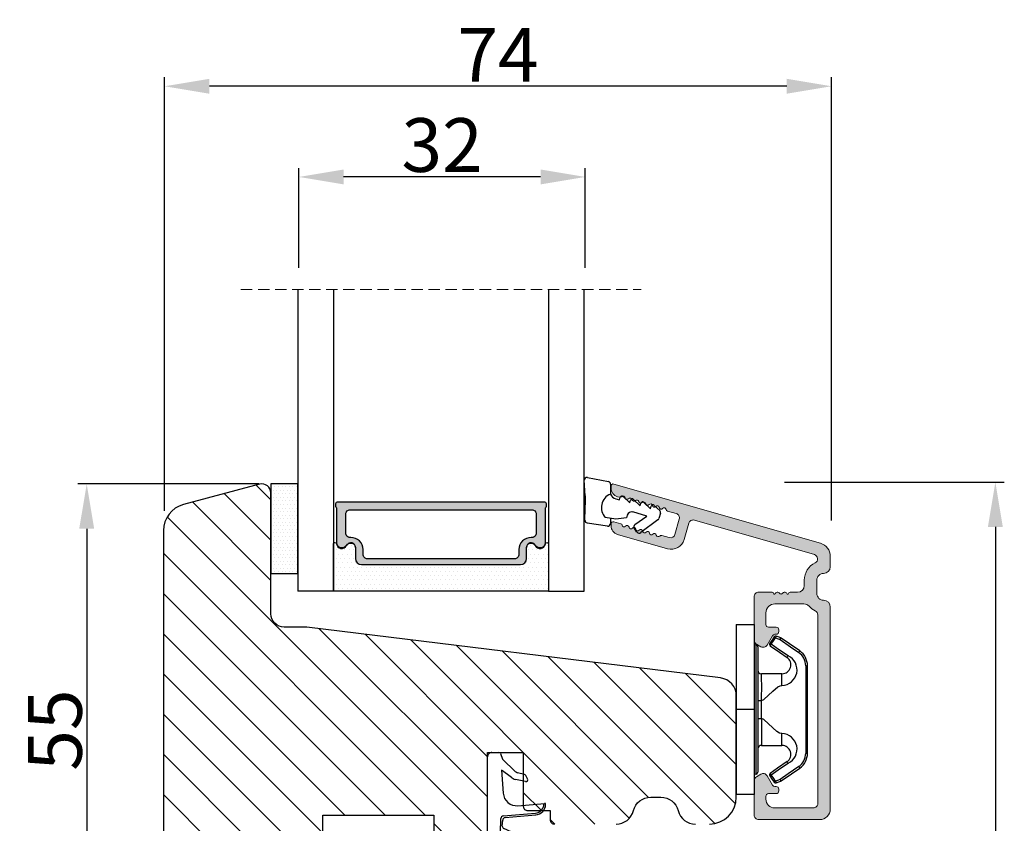
# Model space of a CAD drawing. Units: millimetres. Extents: x 3120 to 9258, y -2266 to 6.
# Drawn here: x 6764 to 6791, y -479 to -456 of the extents above; entities that cross this region are included whole.
import ezdxf

# ---------------------------------------------------------------- set-up
doc = ezdxf.new("R2010")
doc.units = ezdxf.units.MM
doc.linetypes.add('HIDDEN', pattern=[1.905, 1.27, -0.635])
doc.layers.get('0').update_dxf_attribs({"lineweight": 0})
doc.layers.get('DEFPOINTS').update_dxf_attribs({"lineweight": 0})
for name, color, linetype, lineweight in [('02 MEASURES', 156, 'Continuous', 13), ('03 FRAME', 40, 'Continuous', 25), ('06 SASH HATCH', 40, 'Continuous', 0), ('07 GLASS', 151, 'Continuous', 25), ('10 ALUMINIUM HATCH', 55, 'Continuous', 0), ('13 GASKET', 254, 'Continuous', 25), ('14 GASKET HATCH', 254, 'Continuous', 0), ('15 CLIPS', 22, 'Continuous', 25), ('19 PV', 7, 'Continuous', 25), ('22 GLASKLODS', 22, 'Continuous', 25)]:
    doc.layers.add(name, color=color, linetype=linetype, lineweight=lineweight)
doc.styles.add('M1x0.25', font='arial.ttf', dxfattribs={"height": 1.5})
doc.dimstyles.new('M1x0.25', dxfattribs={"dimscale": 0, "dimtxt": 1.5, "dimasz": 1.25, "dimexe": 0.25, "dimexo": 0.5, "dimgap": 0.125, "dimtad": 1, "dimdec": 0, "dimlfac": 4, "dimdsep": 46, "dimtxsty": 'M1x0.25', "dimcen": -1, "dimclrd": 256, "dimclre": 256, "dimclrt": 256, "dimazin": 2, "dimtfac": 1, "dimtdec": 0, "dimtmove": 0, "dimatfit": 3, "dimfxl": 1, "dimtolj": 1, "dimarcsym": 0})

# ---------------------------------------------------------------- blocks, each defined once
blk = doc.blocks.new('*D852')
at = {"layer": '02 MEASURES', "lineweight": -2}
for p, q in [((6785.108, -469.041), (6791.25, -469.041)), ((6791, -470.291), (6791, -497.791)), ((6784.754, -499.041), (6791.25, -499.041))]:
    blk.add_line(p, q, dxfattribs=at)
at = {"layer": '02 MEASURES'}
for points in [[(6791.208, -470.291), (6790.791, -470.291), (6791, -469.041)], [(6790.791, -497.791), (6791.208, -497.791), (6791, -499.041)]]:
    blk.add_solid(points, dxfattribs=at)
at = {"layer": 'DEFPOINTS', "color": 0}
for p in [(6784.608, -469.041), (6784.254, -499.041), (6791, -499.041)]:
    blk.add_point(p, dxfattribs=at)
at = {"layer": '02 MEASURES', "insert": (6790.109, -484.041), "char_height": 1.5, "attachment_point": 5, "rotation": 90, "style": 'M1x0.25'}
blk.add_mtext('\\A1;120', dxfattribs=at)
blk = doc.blocks.new('*D853')
at = {"layer": '02 MEASURES', "lineweight": -2}
for p, q in [((6770.427, -469.088), (6765.37, -469.088)), ((6765.62, -470.338), (6765.62, -481.588)), ((6768.577, -482.838), (6765.37, -482.838))]:
    blk.add_line(p, q, dxfattribs=at)
at = {"layer": '02 MEASURES'}
for points in [[(6765.828, -470.338), (6765.411, -470.338), (6765.62, -469.088)], [(6765.411, -481.588), (6765.828, -481.588), (6765.62, -482.838)]]:
    blk.add_solid(points, dxfattribs=at)
at = {"layer": 'DEFPOINTS', "color": 0}
for p in [(6770.927, -469.088), (6765.62, -482.838), (6769.077, -482.838)]:
    blk.add_point(p, dxfattribs=at)
at = {"layer": '02 MEASURES', "insert": (6764.732, -475.963), "char_height": 1.5, "attachment_point": 5, "rotation": 90, "style": 'M1x0.25'}
blk.add_mtext('\\A1;55', dxfattribs=at)
blk = doc.blocks.new('*D854')
at = {"layer": '02 MEASURES', "lineweight": -2}
for p, q in [((6767.796, -469.844), (6767.796, -457.732)), ((6786.421, -470.113), (6786.421, -457.732)), ((6785.171, -457.982), (6769.046, -457.982))]:
    blk.add_line(p, q, dxfattribs=at)
at = {"layer": '02 MEASURES'}
for points in [[(6769.046, -457.774), (6769.046, -458.191), (6767.796, -457.982)], [(6785.171, -458.191), (6785.171, -457.774), (6786.421, -457.982)]]:
    blk.add_solid(points, dxfattribs=at)
at = {"layer": 'DEFPOINTS', "color": 0}
for p in [(6767.796, -457.982), (6767.796, -470.344), (6786.421, -470.613)]:
    blk.add_point(p, dxfattribs=at)
at = {"layer": '02 MEASURES', "insert": (6777.108, -457.107), "char_height": 1.5, "attachment_point": 5, "style": 'M1x0.25'}
blk.add_mtext('\\A1;74', dxfattribs=at)
blk = doc.blocks.new('*D857')
at = {"layer": '02 MEASURES', "lineweight": -2}
for p, q in [((6771.546, -463.052), (6771.546, -460.265)), ((6779.546, -463.052), (6779.546, -460.265)), ((6778.296, -460.515), (6772.796, -460.515))]:
    blk.add_line(p, q, dxfattribs=at)
at = {"layer": '02 MEASURES'}
for points in [[(6772.796, -460.307), (6772.796, -460.723), (6771.546, -460.515)], [(6778.296, -460.723), (6778.296, -460.307), (6779.546, -460.515)]]:
    blk.add_solid(points, dxfattribs=at)
at = {"layer": 'DEFPOINTS', "color": 0}
for p in [(6771.546, -460.515), (6771.546, -463.552), (6779.546, -463.552)]:
    blk.add_point(p, dxfattribs=at)
at = {"layer": '02 MEASURES', "insert": (6775.546, -459.624), "char_height": 1.5, "attachment_point": 5, "style": 'M1x0.25'}
blk.add_mtext('\\A1;32', dxfattribs=at)
blk = doc.blocks.new('A$C3DED3EB6')
at = {"layer": '14 GASKET HATCH'}
h = blk.add_hatch(dxfattribs=at)
h.set_pattern_fill('DOTS', color=256, scale=0.3, style=0)
h.paths.add_polyline_path([(2.95, 14.17, 0.123356), (3.46, 15.53, -0.423923), (3.8, 15.8), (5.77, 15.5), (7.1, 16.01), (7.43, 16.31, 0.559716), (7.34, 16.81), (4.1, 17.01, 0.000213), (4.09, 17.01), (2.3, 17.01, 0.546456), (2.03, 16.58, -0.353985), (1.5, 14.51), (0.16, 13.52, 0.816255), (0.49, 12.81), (1.49, 13.05, -0.406001), (1.85, 12.84), (2.35, 11.3, 0.171791), (3.6, 9.49, 0.088688), (5.24, 8.51, -0.336533), (5.43, 8.21), (5.4, 7.56, -0.384601), (5.12, 7.27), (1.71, 6.97, 0.387027), (0.6, 5.79, 0.44548), (0.71, 5.69), (0.8, 5.7), (0.8, 5.77, -0.393479), (1.73, 6.77), (5.32, 7.08, 0.378672), (5.59, 7.37), (5.64, 8.97, -0.046796), (4.91, 9.13, -0.909937), (5, 10.12), (5.09, 10.14, -0.057949), (4.36, 10.54, -0.171791), (3.6, 11.64), (2.91, 13.9, -0.238201)])
at = {"layer": '13 GASKET'}
for p, q in [((4.09, 17.01), (2.3, 17.01)), ((7.34, 16.81), (4.1, 17.01)), ((5.77, 15.5), (3.8, 15.8)), ((5.77, 15.5), (5.68, 10.49)), ((7.1, 16.01), (5.77, 15.5)), ((7.1, 16.01), (7.43, 16.31)), ((7.1, 16.01), (7.1, 0.5)), ((0.16, 13.52), (1.5, 14.51)), ((2.91, 13.92), (3.6, 11.64)), ((1.49, 13.05), (0.49, 12.81)), ((1.85, 12.84), (2.35, 11.3)), ((5.43, 10.2), (5, 10.12)), ((5, 10.12), (5, 10.12)), ((5.64, 8.97), (5.6, 7.38)), ((5.44, 8.23), (5.4, 7.56)), ((5.12, 7.27), (1.71, 6.97)), ((5.32, 7.08), (1.73, 6.77)), ((3.72, 5.95), (0.71, 5.69)), ((0.8, 5.77), (0.8, 5.7)), ((5.54, 1.98), (5.34, 4.56)), ((2.62, 2.96), (2.82, 2.56)), ((2.84, 3.24), (3.96, 3.01)), ((2.95, 2.45), (3.74, 2.27)), ((4.45, 2.75), (5.54, 1.98)), ((5.42, 0.76), (3.99, 2.12)), ((5.64, 0.1), (5.42, 0.76)), ((6.6, 0), (5.85, 0))]:
    blk.add_line(p, q, dxfattribs=at)
for centre, radius, start, end in [((0.48, 15.88), 1.7, 306.6458, 24.6186), ((2.3, 16.71), 0.3, 90, 204.6186), ((4.09, 13.43), 3.58, 89.9512, 90), ((7.23, 16.53), 0.3, 312.0806, 69.0263), ((0.48, 15.88), 3, 325.326, 353.4551), ((3.76, 15.5), 0.3, 81.5623, 173.4551), ((0.4, 13.2), 0.4, 126.6458, 283.5386), ((3.2, 14), 0.3, 145.326, 195.1498), ((1.56, 12.76), 0.3, 15.1498, 103.5386), ((5.53, 12.16), 3.3, 195.1498, 234.1408), ((5.53, 12.16), 2, 195.1498, 234.1408), ((6.47, 13.45), 3.59, 234.1408, 247.4069), ((5, 9.62), 0.5, 90, 259.2009), ((5.38, 10.49), 0.3, 280.4077, 358.6762), ((7.14, 13.59), 5.42, 229.1545, 249.4273), ((6.14, 12.96), 4.03, 252.1001, 262.8171), ((5.14, 8.23), 0.3, 358.4004, 69.4273), ((1.8, 5.77), 1.2, 94.0856, 178.8011), ((1.8, 5.77), 1, 94.0856, 180), ((5.1, 7.57), 0.3, 275.053, 359.2001), ((5.3, 7.38), 0.3, 275.053, 358.6762), ((0.7, 5.79), 0.1, 178.8011, 274.8492), ((3.84, 4.45), 1.5, 4.1922, 94.8492), ((2.8, 3.05), 0.2, 78.3995, 206.5651), ((3, 2.65), 0.2, 206.5651, 256.6853), ((3.62, 1.78), 0.5, 43.0047, 76.6853), ((3.76, 2.03), 1, 46.12, 78.3995), ((5.85, 0.3), 0.3, 223.0047, 270), ((6.6, 0.5), 0.5, 270, 0)]:
    blk.add_arc(centre, radius, start, end, dxfattribs=at)
blk = doc.blocks.new('b')
at = {"layer": '15 CLIPS'}
for p, q in [((1725.67, -2993.35), (1725.67, -2991.35)), ((1744.67, -2991.35), (1725.67, -2991.35)), ((1735.17, -2993.35), (1735.17, -2991.35)), ((1744.67, -2991.35), (1744.67, -2993.35)), ((1735.17, -2993.35), (1725.67, -2993.35)), ((1727.97, -2993.55), (1735.17, -2993.55)), ((1735.17, -2993.75), (1728.17, -2993.75)), ((1731.17, -2994.15), (1731.17, -2996.45)), ((1734.16, -2993.75), (1734.16, -2994.15)), ((1734.16, -2994.15), (1736.19, -2994.15)), ((1744.67, -2993.35), (1735.17, -2993.35)), ((1735.17, -2993.55), (1742.37, -2993.55)), ((1742.17, -2993.75), (1735.17, -2993.75)), ((1736.19, -2993.75), (1736.19, -2994.15)), ((1739.17, -2996.45), (1739.17, -2994.15)), ((1727.77, -2995.08), (1727.88, -2995.25)), ((1742.47, -2995.25), (1742.58, -2995.08)), ((1731.17, -2996.45), (1732.48, -2996.45)), ((1737.87, -2996.45), (1739.17, -2996.45)), ((1740.07, -2999.1), (1730.28, -2999.1)), ((1730.28, -2999.1), (1730.28, -2999.3)), ((1730.28, -2999.3), (1740.07, -2999.3)), ((1740.07, -2999.1), (1740.07, -2999.3))]:
    blk.add_line(p, q, dxfattribs=at)
at = {"layer": '15 CLIPS', "flags": 128}
for points in [[(1734.16, -2994.15), (1734.16, -2994.15), (1733.51, -2994.16), (1732.58, -2994.18), (1731.83, -2994.18), (1731.34, -2994.17), (1731.17, -2994.15), (1731.17, -2994.15)], [(1732.48, -2996.45), (1732.55, -2996.17), (1732.72, -2995.88), (1733.13, -2995.44), (1734.06, -2994.42), (1734.16, -2994.15)], [(1736.19, -2994.15), (1736.29, -2994.42), (1737.22, -2995.44), (1737.71, -2996), (1737.83, -2996.23), (1737.87, -2996.45)], [(1727.77, -2995.08), (1727.37, -2995.36), (1727.06, -2995.57)], [(1727.17, -2995.74), (1727.57, -2995.46), (1727.88, -2995.25)], [(1727.88, -2995.25), (1728.61, -2996.3), (1729.19, -2997.13)], [(1729.35, -2997.02), (1728.62, -2995.96), (1728.04, -2995.13)], [(1742.3, -2995.13), (1741.57, -2996.19), (1741, -2997.02)], [(1741.16, -2997.13), (1741.89, -2996.08), (1742.47, -2995.25)], [(1742.47, -2995.25), (1742.4, -2995.2), (1742.34, -2995.16), (1742.31, -2995.14), (1742.3, -2995.13)], [(1742.47, -2995.25), (1742.86, -2995.52), (1743.17, -2995.74)], [(1743.29, -2995.57), (1742.89, -2995.3), (1742.58, -2995.08)], [(1727.17, -2995.74), (1727.1, -2995.76), (1727.03, -2995.79), (1727, -2995.8), (1726.99, -2995.8)], [(1726.99, -2995.8), (1727.09, -2996.09), (1727.17, -2996.32)], [(1727.17, -2995.74), (1727.13, -2995.67), (1727.09, -2995.61), (1727.07, -2995.58), (1727.06, -2995.57)], [(1727.36, -2996.25), (1727.26, -2995.96), (1727.17, -2995.74)], [(1727.36, -2996.25), (1727.28, -2996.28), (1727.21, -2996.3), (1727.18, -2996.31), (1727.17, -2996.32)], [(1727.17, -2996.32), (1727.18, -2996.34), (1727.19, -2996.36)], [(1727.36, -2996.25), (1727.29, -2996.3), (1727.23, -2996.34), (1727.2, -2996.36), (1727.19, -2996.36)], [(1727.19, -2996.36), (1728, -2997.53), (1728.63, -2998.44)], [(1728.8, -2998.32), (1727.99, -2997.16), (1727.36, -2996.25)], [(1742.99, -2996.25), (1742.18, -2997.41), (1741.55, -2998.32)], [(1741.72, -2998.44), (1742.52, -2997.28), (1743.15, -2996.36)], [(1743.17, -2995.74), (1743.07, -2996.02), (1742.99, -2996.25)], [(1742.99, -2996.25), (1743.07, -2996.28), (1743.14, -2996.3), (1743.17, -2996.31), (1743.18, -2996.32)], [(1743.15, -2996.36), (1743.17, -2996.34), (1743.18, -2996.32)], [(1743.17, -2995.74), (1743.22, -2995.67), (1743.26, -2995.61), (1743.28, -2995.58), (1743.29, -2995.57)], [(1743.17, -2995.74), (1743.25, -2995.76), (1743.32, -2995.79), (1743.35, -2995.8), (1743.36, -2995.8)], [(1743.18, -2996.32), (1743.28, -2996.03), (1743.36, -2995.8)], [(1741.16, -2997.13), (1741.1, -2997.09), (1741.07, -2997.07), (1741.04, -2997.05), (1741.02, -2997.04), (1741.01, -2997.03), (1741, -2997.02)], [(1728.8, -2998.32), (1728.74, -2998.37), (1728.71, -2998.39), (1728.68, -2998.41), (1728.66, -2998.42), (1728.65, -2998.43), (1728.63, -2998.44)], [(1741.55, -2998.32), (1741.61, -2998.37), (1741.64, -2998.39), (1741.67, -2998.41), (1741.69, -2998.42), (1741.7, -2998.43), (1741.72, -2998.44)]]:
    blk.add_lwpolyline(points, dxfattribs=at)
at = {"layer": '15 CLIPS'}
for centre, radius, start, end in [((1727.77, -2993.55), 0.2, 359.9761, 90.0164), ((1728.17, -2993.55), 0.2, 180.0071, 270.0025), ((1730.77, -2994.15), 0.4, 0.0062, 89.9949), ((1737.68, -2967.45), 26.74, 266.7964, 273.2036), ((1739.57, -2994.15), 0.4, 90.0051, 179.9938), ((1742.17, -2993.55), 0.2, 269.9854, 0.0221), ((1742.57, -2993.55), 0.2, 89.9956, 179.9947), ((1727.88, -2995.25), 0.2, 34.7392, 124.7514), ((1676.56, -2921.09), 90.18, 304.6842, 304.8113), ((1742.47, -2995.25), 0.2, 55.247, 145.2623), ((1727.17, -2995.74), 0.2, 124.7426, 199.7692), ((1730.75, -2996.4), 1.73, 204.9766, 358.4963), ((1730.17, -2996.45), 1, 214.7471, 359.9994), ((1739.6, -2996.4), 1.73, 181.605, 334.9221), ((1740.17, -2996.45), 1, 180.0019, 325.2516), ((1664.02, -3110.26), 138.69, 55.211, 55.2936), ((1743.17, -2995.74), 0.2, 340.263, 55.2253), ((1658.8, -2895.49), 123.64, 304.7014, 304.7941), ((1730.28, -2997.3), 2, 214.7451, 270.002), ((1730.28, -2997.3), 1.8, 214.7737, 269.9737), ((1740.07, -2997.3), 1.8, 270.0298, 325.2228), ((1740.07, -2997.3), 2, 270.0019, 325.2511)]:
    blk.add_arc(centre, radius, start, end, dxfattribs=at)
blk = doc.blocks.new('2-lags glas 1')
at = {"layer": '14 GASKET HATCH', "linetype": 'ByBlock'}
h = blk.add_hatch(dxfattribs=at)
h.set_pattern_fill('DOTS', color=256, scale=0.3, angle=360, style=0)
h.set_pattern_definition([(360, (-3896.3544, -242.25144), (0.238125, -0.47625), [0, -0.47625])])
h.paths.add_polyline_path([(-1374.21, -991.95), (-1392.01, -991.95, 0.414213), (-1392.66, -992.6), (-1392.66, -993.83), (-1392.66, -993.83, -0.786496), (-1393.65, -994.06, 0.738654), (-1394.78, -994.27, -0.941333), (-1395.11, -994.25), (-1395.11, -988.95), (-1371.11, -988.95), (-1371.11, -994.25, -0.941332), (-1371.45, -994.27, 0.738654), (-1372.58, -994.06, -0.786496), (-1373.56, -993.83), (-1373.56, -993.83), (-1373.56, -992.6, 0.414211)])
h = blk.add_hatch(dxfattribs=at)
h.set_pattern_fill('DOTS', color=256, scale=0.25, angle=360, style=0)
h.set_pattern_definition([(360, (-3896.3544, -242.25144), (0.1984375, -0.396875), [0, -0.396875])])
h.paths.add_polyline_path([(-1399.11, -1000.95), (-1402.11, -1000.95), (-1402.11, -990.95), (-1399.11, -990.95)])
at = {"layer": '19 PV'}
h = blk.add_hatch(color=256, dxfattribs=at)
h.set_gradient(color1=(255, 255, 255), one_color=1)
h.paths.add_polyline_path([(-1371.56, -998.95), (-1394.66, -998.95, -0.414198), (-1394.86, -998.75), (-1394.86, -998.42, -0.268008), (-1394.76, -998.24), (-1394.76, -994.39, -0.774649), (-1393.64, -994.1, 0.774553), (-1392.66, -993.85), (-1392.66, -993.83), (-1392.66, -993.83), (-1392.66, -992.6, -0.414213), (-1392.01, -991.95), (-1374.21, -991.95, -0.414211), (-1373.56, -992.6), (-1373.56, -993.83), (-1373.56, -993.83), (-1373.56, -993.85, 0.774552), (-1372.59, -994.1, -0.774648), (-1371.46, -994.39), (-1371.46, -998.24, -0.268016), (-1371.36, -998.42), (-1371.36, -998.75, -0.4142)])
h.paths.add_polyline_path([(-1393.17, -994.97), (-1393.26, -994.97, 0.414223), (-1393.76, -995.47), (-1393.76, -997.57, 0.414223), (-1393.26, -998.07), (-1372.96, -998.07, 0.414222), (-1372.46, -997.57), (-1372.46, -995.47, 0.414222), (-1372.96, -994.97), (-1373.05, -994.97, -0.414247), (-1374.4, -993.62), (-1374.4, -993.07, 0.414224), (-1374.9, -992.57), (-1391.32, -992.57, 0.414225), (-1391.82, -993.07), (-1391.82, -993.62, -0.414246)], flags=16)
at = {"color": 7, "linetype": 'HIDDEN', "lineweight": 18}
blk.add_line((-1405.46, -1022.66), (-1360.76, -1022.66), dxfattribs=at)
at = {"layer": '07 GLASS', "linetype": 'Continuous', "lineweight": 25}
for p, q in [((-1395.11, -988.95), (-1399.11, -988.95)), ((-1399.11, -1022.66), (-1399.11, -988.95)), ((-1395.11, -1022.66), (-1395.11, -988.95)), ((-1371.11, -988.95), (-1367.11, -988.95)), ((-1371.11, -1022.66), (-1371.11, -988.95)), ((-1367.11, -988.95), (-1367.11, -1022.66))]:
    blk.add_line(p, q, dxfattribs=at)
at = {"layer": '13 GASKET', "color": 7, "linetype": 'Continuous', "lineweight": 25}
blk.add_lwpolyline([(-1402.11, -1000.95), (-1402.11, -990.95), (-1399.11, -990.95), (-1399.11, -1000.95)], close=True, dxfattribs=at)
at = {"layer": '19 PV', "color": 7, "linetype": 'Continuous', "lineweight": 25}
for p, q in [((-1392.66, -993.85), (-1392.66, -992.6)), ((-1373.56, -992.6), (-1373.56, -993.85))]:
    blk.add_line(p, q, dxfattribs=at)
for points in [[(-1395.11, -988.95), (-1395.11, -994.25, 0.941341), (-1394.78, -994.27, -0.738654), (-1393.65, -994.06, 0.786545), (-1392.66, -993.83), (-1392.66, -992.6, -0.414213), (-1392.01, -991.95), (-1374.21, -991.95, -0.414213), (-1373.56, -992.6), (-1373.56, -993.83, 0.786545), (-1372.58, -994.06, -0.738654), (-1371.45, -994.27, 0.94134), (-1371.11, -994.25), (-1371.11, -988.95)], [(-1393.17, -994.97), (-1393.26, -994.97, 0.414223), (-1393.76, -995.47), (-1393.76, -997.57, 0.414223), (-1393.26, -998.07), (-1372.96, -998.07, 0.414222), (-1372.46, -997.57), (-1372.46, -995.47, 0.414222), (-1372.96, -994.97), (-1373.05, -994.97, -0.414247), (-1374.4, -993.62), (-1374.4, -993.07, 0.414224), (-1374.9, -992.57), (-1391.32, -992.57, 0.414225), (-1391.82, -993.07), (-1391.82, -993.62, -0.414246)]]:
    blk.add_lwpolyline(points, format="xyb", close=True, dxfattribs=at)
blk.add_lwpolyline([(-1392.66, -993.85, -0.774553), (-1393.64, -994.1, 0.774649), (-1394.76, -994.39), (-1394.76, -998.24, 0.268008), (-1394.86, -998.42), (-1394.86, -998.75, 0.414198), (-1394.66, -998.95), (-1371.56, -998.95, 0.4142), (-1371.36, -998.75), (-1371.36, -998.42, 0.268016), (-1371.46, -998.24), (-1371.46, -994.39, 0.774648), (-1372.59, -994.1, -0.774552), (-1373.56, -993.85)], format="xyb", dxfattribs=at)
blk = doc.blocks.new('sdasdasdDD1')
blk.add_line((-3.43, 1.29), (-3.46, -0.76))
at = {"layer": '13 GASKET'}
for p, q in [((-3.18, 3.36), (-0.84, 2.9)), ((-3.43, 1.29), (-3.54, 3.04)), ((-0.6, 2.61), (-0.6, 1.45)), ((0.41, 0.86), (0.49, 1.14)), ((0.82, 1.23), (1.56, 0.53)), ((0, 0.97), (0.41, 0.86)), ((1.56, 0.53), (1.64, 0.81)), ((1.97, 0.9), (2.71, 0.2)), ((2.71, 0.2), (2.8, 0.48)), ((3.13, 0.57), (3.87, -0.14)), ((3.87, -0.14), (3.95, 0.15)), ((4.28, 0.24), (4.89, -0.34)), ((-3.47, -1.43), (-3.46, -0.76)), ((1.27, -0.85), (1.19, -1.14)), ((3.44, -0.95), (1.89, -0.5)), ((2.12, -1.91), (3.44, -0.95)), ((4.97, -0.64), (4.8, -1.23)), ((-0.94, -2.08), (-3.22, -1.73)), ((-0.01, -1.31), (-1.19, -1.11)), ((-0.6, -1.21), (-0.6, -1.78)), ((1.19, -1.14), (-0.01, -1.31)), ((4.69, -1.39), (2.77, -2.8)), ((2.35, -2.74), (2.06, -2.33))]:
    blk.add_line(p, q, dxfattribs=at)
for centre, radius, start, end in [((-3.24, 3.06), 0.3, 79.0287, 183.7861), ((-0.9, 2.61), 0.3, 359, 79.0287), ((0, 0), 1.62, 112.5405, 223.0542), ((0, 0), 1.62, 112.5405, 223.0542), ((0.28, 1.93), 1, 205.8358, 254.0168), ((0.68, 1.09), 0.2, 46.2991, 164.0426), ((1.83, 0.76), 0.2, 46.2989, 164.0423), ((2.99, 0.43), 0.2, 46.2986, 164.0421), ((4.14, 0.1), 0.2, 46.2996, 164.0431), ((1.75, -0.99), 0.5, 73.9886, 163.9886), ((4.68, -0.56), 0.3, 344, 46.2597), ((-3.17, -1.43), 0.3, 179, 261.3147), ((-0.9, -1.78), 0.3, 261.3147, 0), ((2.3, -2.16), 0.3, 126.2994, 216.3488), ((4.51, -1.15), 0.3, 306.3058, 344), ((2.6, -2.56), 0.3, 216.3488, 306.3058)]:
    blk.add_arc(centre, radius, start, end, dxfattribs=at)

msp = doc.modelspace()

# ---------------------------------------------------------------- hatches: boundary and pattern name
at = {"layer": '06 SASH HATCH'}
h = msp.add_hatch(dxfattribs=at)
h.set_pattern_fill('LINE', color=256, scale=0.25, angle=315, style=0)
h.set_pattern_definition([(315, (4345.3964, -161.2649), (0.561266, 0.561266), [])])
h.paths.add_polyline_path([(6783.764, -477.838), (6783.764, -475.004, 0.378857), (6783.325, -474.508), (6771.764, -473.088), (6771.139, -473.088, -0.414212), (6770.764, -472.713), (6770.764, -471.588), (6770.764, -469.338, 0.493111), (6770.45, -469.097), (6769.235, -469.422), (6768.32, -469.667, 0.339464), (6767.764, -470.392), (6767.764, -482.088, 0.414226), (6768.514, -482.838), (6768.814, -482.838, 0.41441), (6768.864, -482.788), (6768.864, -481.463), (6769.139, -481.463), (6769.339, -481.463), (6769.614, -481.463), (6769.614, -482.788, 0.414409), (6769.664, -482.838), (6770.264, -482.838, 0.414308), (6770.389, -482.713), (6770.389, -481.213), (6771.589, -481.213, 0.414225), (6771.714, -481.088), (6771.714, -480.663), (6772.214, -480.663), (6772.214, -478.338), (6775.314, -478.338), (6775.314, -480.663), (6775.814, -480.663), (6775.814, -481.088, 0.414225), (6775.939, -481.213), (6776.639, -481.213, 0.414225), (6776.764, -481.088), (6776.764, -478.963), (6776.814, -478.963), (6776.814, -476.888), (6776.814, -476.588), (6777.814, -476.588), (6777.814, -478.088, 0.414225), (6777.939, -478.213), (6778.564, -478.213), (6778.564, -478.463, 0.414225), (6778.689, -478.588), (6780.405, -478.588, 0.341975), (6780.889, -478.213, -0.342012), (6781.373, -477.838), (6781.655, -477.838, -0.342014), (6782.139, -478.213, 0.341975), (6782.623, -478.588), (6783.014, -478.588, 0.414211)])
at = {"layer": '10 ALUMINIUM HATCH'}
msp.add_hatch(color=256, dxfattribs=at).paths.add_polyline_path([(6786.389, -471.107, 0.334586), (6786.118, -470.746), (6783.447, -469.981), (6780.344, -469.091, 0.498615), (6780.264, -469.151), (6780.264, -469.205, 0.334622), (6780.445, -469.445), (6780.455, -469.448), (6780.507, -469.462, 0.288519), (6780.563, -469.446, -0.630116), (6780.658, -469.473, 0.629828), (6780.754, -469.501, -0.629833), (6780.849, -469.528, 0.629946), (6780.944, -469.555, -0.630113), (6781.04, -469.583, 0.629833), (6781.135, -469.61, -0.629828), (6781.23, -469.637, 0.629946), (6781.326, -469.665, -0.630116), (6781.421, -469.692, 0.630116), (6781.517, -469.719, -0.629951), (6781.612, -469.747, 0.629825), (6781.707, -469.774, -0.629828), (6781.803, -469.802, 0.288512), (6781.842, -469.845), (6782.086, -469.915, -0.414277), (6782.172, -470.07), (6782.073, -470.415), (6782.048, -470.503, -0.414162), (6781.893, -470.588), (6781.681, -470.527, 0.288519), (6781.625, -470.544, -0.629833), (6781.53, -470.516, 0.630113), (6781.434, -470.489, -0.629946), (6781.339, -470.462, 0.629833), (6781.244, -470.434, -0.629828), (6781.148, -470.407, 0.630116), (6781.053, -470.38, -0.629951), (6780.957, -470.352, 0.629825), (6780.862, -470.325, -0.629828), (6780.767, -470.298, 0.629951), (6780.671, -470.27, -0.630116), (6780.576, -470.243, 0.288745), (6780.537, -470.199), (6780.344, -470.144, 0.498614), (6780.264, -470.204), (6780.264, -470.258, 0.334622), (6780.445, -470.498), (6780.783, -470.595), (6781.843, -470.899, 0.414179), (6782.307, -470.642), (6782.316, -470.61), (6782.438, -470.185, -0.414214), (6782.593, -470.1), (6783.285, -470.298), (6785.945, -471.061, -0.686541), (6785.965, -471.293, 0.286194), (6785.664, -471.776), (6785.664, -471.926, -0.414168), (6785.477, -472.113), (6785.264, -472.113, 0.414122), (6785.214, -472.163), (6785.185, -472.163, 0.598736), (6785.054, -472.143, -0.499936), (6784.974, -472.143, 0.598736), (6784.844, -472.163), (6784.814, -472.163, 0.414122), (6784.764, -472.113), (6784.389, -472.113, 0.41422), (6784.264, -472.238), (6784.264, -473.454, 0.267889), (6784.327, -473.562), (6784.359, -473.58), (6784.452, -473.634, 0.414249), (6784.622, -473.588), (6784.774, -473.326, -0.267975), (6784.839, -473.288), (6784.877, -473.288, 0.41424), (6784.952, -473.213), (6784.952, -473.163, 0.41424), (6784.877, -473.088), (6784.664, -473.088, -0.414239), (6784.589, -473.013), (6784.589, -472.688, -0.414224), (6784.839, -472.438), (6785.654, -472.438, -0.21744), (6785.796, -472.503, 0.102196), (6785.968, -472.635, -0.28807), (6786.039, -472.748), (6786.039, -478.013, -0.41422), (6785.914, -478.138), (6784.839, -478.138, -0.414206), (6784.589, -477.888), (6784.589, -477.813, -0.41424), (6784.664, -477.738), (6784.877, -477.738, 0.41424), (6784.952, -477.663), (6784.952, -477.613, 0.414099), (6784.877, -477.538), (6784.839, -477.538, -0.267975), (6784.774, -477.501), (6784.647, -477.28), (6784.622, -477.238, 0.414249), (6784.452, -477.192), (6784.327, -477.265, 0.267975), (6784.264, -477.373), (6784.264, -478.338, 0.414238), (6784.389, -478.463), (6786.089, -478.463, 0.414191), (6786.389, -478.163), (6786.389, -472.526, 0.414172), (6786.202, -472.338, -0.414253), (6786.014, -472.151), (6786.014, -471.776, -0.414253), (6786.202, -471.588, 0.414172), (6786.389, -471.401)])

# ---------------------------------------------------------------- linework, layer by layer
at = {"layer": '03 FRAME'}
for points in [[(6783.014, -478.588, 0.414211), (6783.764, -477.838), (6783.764, -475.004, 0.378857), (6783.325, -474.508), (6771.764, -473.088), (6771.139, -473.088, -0.414212), (6770.764, -472.713), (6770.764, -471.588), (6770.764, -469.338, 0.493111), (6770.45, -469.097), (6768.32, -469.667, 0.339464), (6767.764, -470.392), (6767.764, -482.088, 0.414226)], [(6776.814, -478.963), (6776.814, -476.888), (6776.814, -476.588), (6777.814, -476.588), (6777.814, -478.088, 0.414224), (6777.939, -478.213), (6778.564, -478.213), (6778.564, -478.463, 0.414225), (6778.689, -478.588)], [(6780.405, -478.588, 0.341975), (6780.889, -478.213, -0.342012), (6781.373, -477.838), (6781.655, -477.838, -0.342014), (6782.139, -478.213, 0.341975), (6782.623, -478.588)]]:
    msp.add_lwpolyline(points, format="xyb", dxfattribs=at)
msp.add_lwpolyline([(6772.214, -480.663), (6772.214, -478.338), (6775.314, -478.338), (6775.314, -480.663)], dxfattribs=at)
at = {"layer": '10 ALUMINIUM HATCH'}
msp.add_lwpolyline([(6786.389, -478.163), (6786.389, -472.526, 0.414172), (6786.202, -472.338, -0.414253), (6786.014, -472.151), (6786.014, -471.776, -0.414253), (6786.202, -471.588, 0.414172), (6786.389, -471.401), (6786.389, -471.107, 0.334586), (6786.118, -470.746), (6780.344, -469.091, 0.498615), (6780.264, -469.151), (6780.264, -469.205, 0.334622), (6780.445, -469.445), (6780.507, -469.462, 0.288519), (6780.563, -469.446, -0.630116), (6780.658, -469.473, 0.629828), (6780.754, -469.501, -0.629833), (6780.849, -469.528, 0.629946), (6780.944, -469.555, -0.630113), (6781.04, -469.583, 0.629833), (6781.135, -469.61, -0.629828), (6781.23, -469.637, 0.629946), (6781.326, -469.665, -0.630116), (6781.421, -469.692, 0.630116), (6781.517, -469.719, -0.629951), (6781.612, -469.747, 0.629825), (6781.707, -469.774, -0.629828), (6781.803, -469.802, 0.288512), (6781.842, -469.845), (6782.086, -469.915, -0.414277), (6782.172, -470.07), (6782.048, -470.503, -0.414162), (6781.893, -470.588), (6781.681, -470.527, 0.288519), (6781.625, -470.544, -0.629833), (6781.53, -470.516, 0.630113), (6781.434, -470.489, -0.629946), (6781.339, -470.462, 0.629833), (6781.244, -470.434, -0.629828), (6781.148, -470.407, 0.630116), (6781.053, -470.38, -0.629951), (6780.957, -470.352, 0.629825), (6780.862, -470.325, -0.629828), (6780.767, -470.298, 0.629951), (6780.671, -470.27, -0.630116), (6780.576, -470.243, 0.288745), (6780.537, -470.199), (6780.344, -470.144, 0.498615), (6780.264, -470.204), (6780.264, -470.258, 0.334622), (6780.445, -470.498), (6781.843, -470.899, 0.414179), (6782.307, -470.642), (6782.438, -470.185, -0.414214), (6782.593, -470.1), (6785.945, -471.061, -0.686541), (6785.965, -471.293, 0.286194), (6785.664, -471.776), (6785.664, -471.926, -0.414168), (6785.477, -472.113), (6785.264, -472.113, 0.414122), (6785.214, -472.163), (6785.185, -472.163, 0.598736), (6785.054, -472.143, -0.499936), (6784.974, -472.143, 0.598736), (6784.844, -472.163), (6784.814, -472.163, 0.414122), (6784.764, -472.113), (6784.389, -472.113, 0.41422), (6784.264, -472.238), (6784.264, -473.454, 0.267889), (6784.327, -473.562), (6784.452, -473.634, 0.414249), (6784.622, -473.588), (6784.774, -473.326, -0.267975), (6784.839, -473.288), (6784.877, -473.288, 0.414239), (6784.952, -473.213), (6784.952, -473.163, 0.41424), (6784.877, -473.088), (6784.664, -473.088, -0.414239), (6784.589, -473.013), (6784.589, -472.688, -0.414224), (6784.839, -472.438), (6785.654, -472.438, -0.21744), (6785.796, -472.503, 0.102196), (6785.968, -472.635, -0.28807), (6786.039, -472.748), (6786.039, -478.013, -0.41422), (6785.914, -478.138), (6784.839, -478.138, -0.414206), (6784.589, -477.888), (6784.589, -477.813, -0.41424), (6784.664, -477.738), (6784.877, -477.738, 0.414239), (6784.952, -477.663), (6784.952, -477.613, 0.414099), (6784.877, -477.538), (6784.839, -477.538, -0.267975), (6784.774, -477.501), (6784.622, -477.238, 0.414249), (6784.452, -477.192), (6784.327, -477.265, 0.267975), (6784.264, -477.373), (6784.264, -478.338, 0.414238), (6784.389, -478.463), (6786.089, -478.463, 0.414191)], format="xyb", close=True, dxfattribs=at)

# ---------------------------------------------------------------- block references
at = {"xscale": 0.25, "yscale": 0.25, "zscale": 0.25, "rotation": 180}
msp.add_blockref('A$C3DED3EB6', (6778.588, -476.588), dxfattribs=at)
at = {"layer": '10 ALUMINIUM HATCH', "xscale": -0.25, "yscale": 0.25, "zscale": 0.25, "rotation": 180}
msp.add_blockref('2-lags glas 1', (7121.293, -719.325), dxfattribs=at)
at = {"layer": '13 GASKET', "xscale": 0.25, "yscale": 0.25, "zscale": 0.25}
msp.add_blockref('sdasdasdDD1', (6780.401, -469.747), dxfattribs=at)
at = {"layer": '22 GLASKLODS', "xscale": 0.25, "yscale": 0.25, "zscale": 0.25, "rotation": 90.0000000000002}
msp.add_blockref('b', (6035.927, -909.182), dxfattribs=at)

# ---------------------------------------------------------------- dimensions: what is measured, and where the dimension line sits
at = {"layer": '02 MEASURES'}
dim = msp.add_linear_dim(base=(6767.7957106, -457.9824329), p1=(6786.4207105, -470.6125694), p2=(6767.7957106, -470.3443358), angle=180, dimstyle='M1x0.25', override={"dimscale": 1}, dxfattribs=at)
dim.commit()
dim.dimension.update_dxf_attribs({"geometry": '*D854', "text_midpoint": (6777.1082106, -457.9824329), "dimtype": 160})
for base, p1, p2, angle, picture, middle in [((6771.546, -460.515), (6779.546, -463.552), (6771.546, -463.552), 180, '*D857', (6775.546, -459.624)), ((6765.62, -482.838), (6770.927, -469.088), (6769.077, -482.838), 270, '*D853', (6764.732, -475.963)), ((6791, -499.041), (6784.608, -469.041), (6784.254, -499.041), 270, '*D852', (6790.109, -484.041))]:
    dim = msp.add_linear_dim(base=base, p1=p1, p2=p2, angle=angle, dimstyle='M1x0.25', override={"dimscale": 1}, dxfattribs=at)
    dim.commit()
    dim.dimension.update_dxf_attribs({"geometry": picture, "text_midpoint": middle})

doc.saveas('drawing.dxf')
